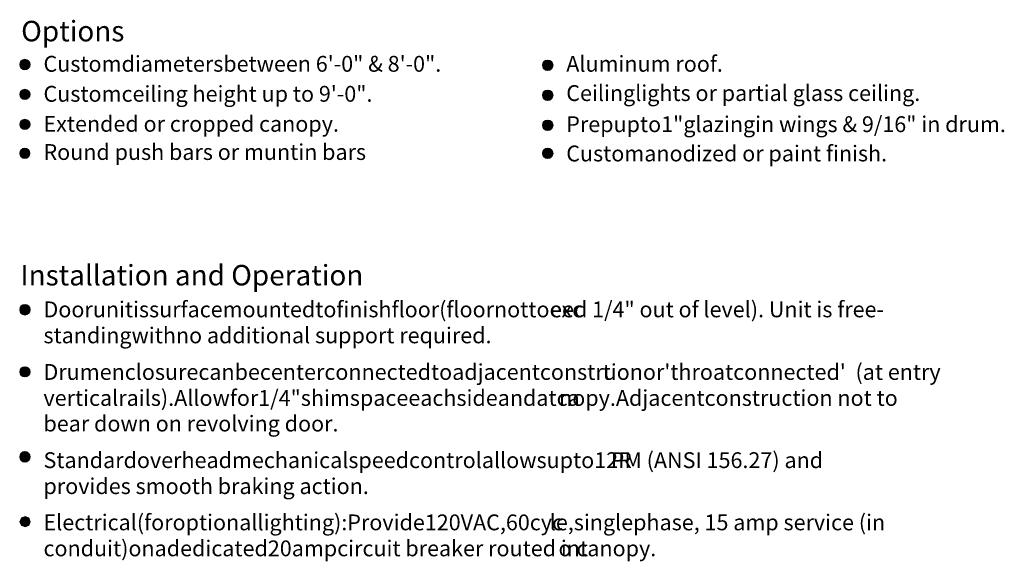
# Model space of a CAD drawing. Units: inches. Extents: x 37 to 585, y 12 to 777.
# Drawn here: x 45 to 368, y 423 to 601 of the extents above; entities that cross this region are included whole.
import ezdxf

# ---------------------------------------------------------------- set-up
doc = ezdxf.new("R2010")
doc.units = ezdxf.units.IN
doc.header["$MEASUREMENT"] = 0
doc.layers.add('Layer 1', color=7, linetype='Continuous')

msp = doc.modelspace()

# ---------------------------------------------------------------- hatches: boundary and pattern name
at = {"layer": 'Layer 1'}
for points in [[(45, 586.32), (48.48, 586.32), (47.88, 587.52), (45.48, 587.52)], [(45.48, 587.52), (47.88, 587.52), (46.68, 588)], [(216.96, 587.28), (219.36, 587.28), (218.16, 587.76)], [(45.48, 585.12), (47.88, 585.12), (48.48, 586.32), (45, 586.32)], [(46.68, 584.52), (47.88, 585.12), (45.48, 585.12)], [(216.36, 586.08), (219.84, 586.08), (219.36, 587.28), (216.96, 587.28)], [(216.96, 584.88), (219.36, 584.88), (219.84, 586.08), (216.36, 586.08)], [(218.16, 584.28), (219.36, 584.88), (216.96, 584.88)], [(45.48, 577.68), (47.88, 577.68), (46.68, 578.16)], [(216.96, 577.44), (219.36, 577.44), (218.16, 577.92)], [(45, 576.48), (48.48, 576.48), (47.88, 577.68), (45.48, 577.68)], [(45.48, 575.28), (47.88, 575.28), (48.48, 576.48), (45, 576.48)], [(46.68, 574.8), (47.88, 575.28), (45.48, 575.28)], [(216.36, 576.24), (219.84, 576.24), (219.36, 577.44), (216.96, 577.44)], [(216.96, 574.92), (219.36, 574.92), (219.84, 576.24), (216.36, 576.24)], [(218.16, 574.44), (219.36, 574.92), (216.96, 574.92)], [(45.48, 567.84), (47.88, 567.84), (46.68, 568.32)], [(216.96, 567.48), (219.36, 567.48), (218.16, 568.08)], [(45, 566.64), (48.48, 566.64), (47.88, 567.84), (45.48, 567.84)], [(45.48, 565.44), (47.88, 565.44), (48.48, 566.64), (45, 566.64)], [(46.68, 564.96), (47.88, 565.44), (45.48, 565.44)], [(216.36, 566.28), (219.84, 566.28), (219.36, 567.48), (216.96, 567.48)], [(216.96, 565.08), (219.36, 565.08), (219.84, 566.28), (216.36, 566.28)], [(218.16, 564.6), (219.36, 565.08), (216.96, 565.08)], [(45, 557.16), (48.36, 557.16), (47.88, 558.36), (45.48, 558.36)], [(45.48, 558.36), (47.88, 558.36), (46.68, 558.84)], [(216.96, 558.36), (219.36, 558.36), (219.84, 557.16), (216.36, 557.16)], [(218.16, 558.84), (219.36, 558.36), (216.96, 558.36)], [(45.48, 555.96), (47.88, 555.96), (48.36, 557.16), (45, 557.16)], [(46.68, 555.48), (47.88, 555.96), (45.48, 555.96)], [(216.36, 557.16), (219.84, 557.16), (219.36, 555.96), (216.96, 555.96)], [(216.96, 555.96), (219.36, 555.96), (218.16, 555.48)], [(45, 505.8), (48.48, 505.8), (48, 507), (45.6, 507)], [(45.6, 507), (48, 507), (46.8, 507.6)], [(45.6, 504.6), (48, 504.6), (48.48, 505.8), (45, 505.8)], [(46.8, 504.12), (48, 504.6), (45.6, 504.6)], [(45, 485.52), (48.48, 485.52), (48, 486.72), (45.6, 486.72)], [(45.6, 484.32), (48, 484.32), (48.48, 485.52), (45, 485.52)], [(45.6, 486.72), (48, 486.72), (46.8, 487.2)], [(46.8, 483.84), (48, 484.32), (45.6, 484.32)], [(45, 457.56), (48.48, 457.56), (48, 458.76), (45.6, 458.76)], [(45.6, 458.76), (48, 458.76), (46.8, 459.36)], [(45.6, 456.36), (48, 456.36), (48.48, 457.56), (45, 457.56)], [(46.8, 455.88), (48, 456.36), (45.6, 456.36)], [(45, 436.32), (48.48, 436.32), (48, 437.64), (45.6, 437.64)], [(45.6, 435.12), (48, 435.12), (48.48, 436.32), (45, 436.32)], [(45.6, 437.64), (48, 437.64), (46.8, 438.12)], [(46.8, 434.64), (48, 435.12), (45.6, 435.12)]]:
    msp.add_hatch(color=7, dxfattribs=at).paths.add_polyline_path(points)

# ---------------------------------------------------------------- linework, layer by layer
at = {"layer": 'Layer 1', "lineweight": 0}
for points in [[(45, 586.32), (48.48, 586.32), (47.88, 587.52), (45.48, 587.52), (45, 586.32)], [(45.48, 587.52), (47.88, 587.52), (46.68, 588), (45.48, 587.52)], [(216.96, 587.28), (219.36, 587.28), (218.16, 587.76), (216.96, 587.28)], [(45.48, 585.12), (47.88, 585.12), (48.48, 586.32), (45, 586.32), (45.48, 585.12)], [(46.68, 584.52), (46.68, 584.52), (47.88, 585.12), (45.48, 585.12), (46.68, 584.52)], [(216.36, 586.08), (219.84, 586.08), (219.36, 587.28), (216.96, 587.28), (216.36, 586.08)], [(216.96, 584.88), (219.36, 584.88), (219.84, 586.08), (216.36, 586.08), (216.96, 584.88)], [(218.16, 584.28), (218.16, 584.28), (219.36, 584.88), (216.96, 584.88), (218.16, 584.28)], [(45.48, 577.68), (47.88, 577.68), (46.68, 578.16), (45.48, 577.68)], [(216.96, 577.44), (219.36, 577.44), (218.16, 577.92), (216.96, 577.44)], [(45, 576.48), (48.48, 576.48), (47.88, 577.68), (45.48, 577.68), (45, 576.48)], [(45.48, 575.28), (47.88, 575.28), (48.48, 576.48), (45, 576.48), (45.48, 575.28)], [(46.68, 574.8), (46.68, 574.8), (47.88, 575.28), (45.48, 575.28), (46.68, 574.8)], [(216.36, 576.24), (219.84, 576.24), (219.36, 577.44), (216.96, 577.44), (216.36, 576.24)], [(216.96, 574.92), (219.36, 574.92), (219.84, 576.24), (216.36, 576.24), (216.96, 574.92)], [(218.16, 574.44), (218.16, 574.44), (219.36, 574.92), (216.96, 574.92), (218.16, 574.44)], [(45.48, 567.84), (47.88, 567.84), (46.68, 568.32), (45.48, 567.84)], [(216.96, 567.48), (219.36, 567.48), (218.16, 568.08), (216.96, 567.48)], [(45, 566.64), (48.48, 566.64), (47.88, 567.84), (45.48, 567.84), (45, 566.64)], [(45.48, 565.44), (47.88, 565.44), (48.48, 566.64), (45, 566.64), (45.48, 565.44)], [(46.68, 564.96), (46.68, 564.96), (47.88, 565.44), (45.48, 565.44), (46.68, 564.96)], [(216.36, 566.28), (219.84, 566.28), (219.36, 567.48), (216.96, 567.48), (216.36, 566.28)], [(216.96, 565.08), (219.36, 565.08), (219.84, 566.28), (216.36, 566.28), (216.96, 565.08)], [(218.16, 564.6), (218.16, 564.6), (219.36, 565.08), (216.96, 565.08), (218.16, 564.6)], [(45, 557.16), (48.36, 557.16), (47.88, 558.36), (45.48, 558.36), (45, 557.16)], [(45.48, 558.36), (47.88, 558.36), (46.68, 558.84), (45.48, 558.36)], [(216.96, 558.36), (219.36, 558.36), (219.84, 557.16), (216.36, 557.16), (216.96, 558.36)], [(218.16, 558.84), (218.16, 558.84), (219.36, 558.36), (216.96, 558.36), (218.16, 558.84)], [(45.48, 555.96), (47.88, 555.96), (48.36, 557.16), (45, 557.16), (45.48, 555.96)], [(46.68, 555.48), (46.68, 555.48), (47.88, 555.96), (45.48, 555.96), (46.68, 555.48)], [(216.36, 557.16), (219.84, 557.16), (219.36, 555.96), (216.96, 555.96), (216.36, 557.16)], [(216.96, 555.96), (219.36, 555.96), (218.16, 555.48), (216.96, 555.96)], [(45, 505.8), (48.48, 505.8), (48, 507), (45.6, 507), (45, 505.8)], [(45.6, 507), (48, 507), (46.8, 507.6), (45.6, 507)], [(45.6, 504.6), (48, 504.6), (48.48, 505.8), (45, 505.8), (45.6, 504.6)], [(46.8, 504.12), (46.8, 504.12), (48, 504.6), (45.6, 504.6), (46.8, 504.12)], [(45, 485.52), (48.48, 485.52), (48, 486.72), (45.6, 486.72), (45, 485.52)], [(45.6, 484.32), (48, 484.32), (48.48, 485.52), (45, 485.52), (45.6, 484.32)], [(45.6, 486.72), (48, 486.72), (46.8, 487.2), (45.6, 486.72)], [(46.8, 483.84), (46.8, 483.84), (48, 484.32), (45.6, 484.32), (46.8, 483.84)], [(45, 457.56), (48.48, 457.56), (48, 458.76), (45.6, 458.76), (45, 457.56)], [(45.6, 458.76), (48, 458.76), (46.8, 459.36), (45.6, 458.76)], [(45.6, 456.36), (48, 456.36), (48.48, 457.56), (45, 457.56), (45.6, 456.36)], [(46.8, 455.88), (46.8, 455.88), (48, 456.36), (45.6, 456.36), (46.8, 455.88)], [(45, 436.32), (48.48, 436.32), (48, 437.64), (45.6, 437.64), (45, 436.32)], [(45.6, 435.12), (48, 435.12), (48.48, 436.32), (45, 436.32), (45.6, 435.12)], [(45.6, 437.64), (48, 437.64), (46.8, 438.12), (45.6, 437.64)], [(46.8, 434.64), (46.8, 434.64), (48, 435.12), (45.6, 435.12), (46.8, 434.64)]]:
    msp.add_lwpolyline(points, dxfattribs=at)
at = {"layer": 'Layer 1', "color": 7, "lineweight": 5}
for points in [[(45, 586.32), (48.48, 586.32), (47.88, 587.52), (45.48, 587.52), (45, 586.32)], [(45.48, 587.52), (47.88, 587.52), (46.68, 588), (45.48, 587.52)], [(216.96, 587.28), (219.36, 587.28), (218.16, 587.76), (216.96, 587.28)], [(45.48, 585.12), (47.88, 585.12), (48.48, 586.32), (45, 586.32), (45.48, 585.12)], [(46.68, 584.52), (46.68, 584.52), (47.88, 585.12), (45.48, 585.12), (46.68, 584.52)], [(216.36, 586.08), (219.84, 586.08), (219.36, 587.28), (216.96, 587.28), (216.36, 586.08)], [(216.96, 584.88), (219.36, 584.88), (219.84, 586.08), (216.36, 586.08), (216.96, 584.88)], [(218.16, 584.28), (218.16, 584.28), (219.36, 584.88), (216.96, 584.88), (218.16, 584.28)], [(45.48, 577.68), (47.88, 577.68), (46.68, 578.16), (45.48, 577.68)], [(216.96, 577.44), (219.36, 577.44), (218.16, 577.92), (216.96, 577.44)], [(45, 576.48), (48.48, 576.48), (47.88, 577.68), (45.48, 577.68), (45, 576.48)], [(45.48, 575.28), (47.88, 575.28), (48.48, 576.48), (45, 576.48), (45.48, 575.28)], [(46.68, 574.8), (46.68, 574.8), (47.88, 575.28), (45.48, 575.28), (46.68, 574.8)], [(216.36, 576.24), (219.84, 576.24), (219.36, 577.44), (216.96, 577.44), (216.36, 576.24)], [(216.96, 574.92), (219.36, 574.92), (219.84, 576.24), (216.36, 576.24), (216.96, 574.92)], [(218.16, 574.44), (218.16, 574.44), (219.36, 574.92), (216.96, 574.92), (218.16, 574.44)], [(45.48, 567.84), (47.88, 567.84), (46.68, 568.32), (45.48, 567.84)], [(216.96, 567.48), (219.36, 567.48), (218.16, 568.08), (216.96, 567.48)], [(45, 566.64), (48.48, 566.64), (47.88, 567.84), (45.48, 567.84), (45, 566.64)], [(45.48, 565.44), (47.88, 565.44), (48.48, 566.64), (45, 566.64), (45.48, 565.44)], [(46.68, 564.96), (46.68, 564.96), (47.88, 565.44), (45.48, 565.44), (46.68, 564.96)], [(216.36, 566.28), (219.84, 566.28), (219.36, 567.48), (216.96, 567.48), (216.36, 566.28)], [(216.96, 565.08), (219.36, 565.08), (219.84, 566.28), (216.36, 566.28), (216.96, 565.08)], [(218.16, 564.6), (218.16, 564.6), (219.36, 565.08), (216.96, 565.08), (218.16, 564.6)], [(45, 557.16), (48.36, 557.16), (47.88, 558.36), (45.48, 558.36), (45, 557.16)], [(45.48, 558.36), (47.88, 558.36), (46.68, 558.84), (45.48, 558.36)], [(216.96, 558.36), (219.36, 558.36), (219.84, 557.16), (216.36, 557.16), (216.96, 558.36)], [(218.16, 558.84), (218.16, 558.84), (219.36, 558.36), (216.96, 558.36), (218.16, 558.84)], [(45.48, 555.96), (47.88, 555.96), (48.36, 557.16), (45, 557.16), (45.48, 555.96)], [(46.68, 555.48), (46.68, 555.48), (47.88, 555.96), (45.48, 555.96), (46.68, 555.48)], [(216.36, 557.16), (219.84, 557.16), (219.36, 555.96), (216.96, 555.96), (216.36, 557.16)], [(216.96, 555.96), (219.36, 555.96), (218.16, 555.48), (216.96, 555.96)], [(45, 505.8), (48.48, 505.8), (48, 507), (45.6, 507), (45, 505.8)], [(45.6, 507), (48, 507), (46.8, 507.6), (45.6, 507)], [(45.6, 504.6), (48, 504.6), (48.48, 505.8), (45, 505.8), (45.6, 504.6)], [(46.8, 504.12), (46.8, 504.12), (48, 504.6), (45.6, 504.6), (46.8, 504.12)], [(45, 485.52), (48.48, 485.52), (48, 486.72), (45.6, 486.72), (45, 485.52)], [(45.6, 484.32), (48, 484.32), (48.48, 485.52), (45, 485.52), (45.6, 484.32)], [(45.6, 486.72), (48, 486.72), (46.8, 487.2), (45.6, 486.72)], [(46.8, 483.84), (46.8, 483.84), (48, 484.32), (45.6, 484.32), (46.8, 483.84)], [(45, 457.56), (48.48, 457.56), (48, 458.76), (45.6, 458.76), (45, 457.56)], [(45.6, 458.76), (48, 458.76), (46.8, 459.36), (45.6, 458.76)], [(45.6, 456.36), (48, 456.36), (48.48, 457.56), (45, 457.56), (45.6, 456.36)], [(46.8, 455.88), (46.8, 455.88), (48, 456.36), (45.6, 456.36), (46.8, 455.88)], [(45, 436.32), (48.48, 436.32), (48, 437.64), (45.6, 437.64), (45, 436.32)], [(45.6, 435.12), (48, 435.12), (48.48, 436.32), (45, 436.32), (45.6, 435.12)], [(45.6, 437.64), (48, 437.64), (46.8, 438.12), (45.6, 437.64)], [(46.8, 434.64), (46.8, 434.64), (48, 435.12), (45.6, 435.12), (46.8, 434.64)]]:
    msp.add_lwpolyline(points, dxfattribs=at)
for points in [[(48.48, 586.32), (48.48, 587.28), (47.64, 588), (46.68, 588), (45.72, 588), (45, 587.28), (45, 586.32), (45, 585.36), (45.72, 584.52), (46.68, 584.52), (47.64, 584.52), (48.48, 585.36), (48.48, 586.32)], [(219.84, 586.08), (219.84, 587.04), (219, 587.76), (218.04, 587.76), (217.08, 587.76), (216.36, 587.04), (216.36, 586.08), (216.36, 585.12), (217.08, 584.28), (218.04, 584.28), (219, 584.28), (219.84, 585.12), (219.84, 586.08)], [(48.48, 576.48), (48.48, 577.44), (47.64, 578.16), (46.68, 578.16), (45.72, 578.16), (45, 577.44), (45, 576.48), (45, 575.64), (45.72, 574.8), (46.68, 574.8), (47.64, 574.8), (48.48, 575.64), (48.48, 576.48)], [(219.84, 576.24), (219.84, 577.2), (219, 577.92), (218.04, 577.92), (217.08, 577.92), (216.36, 577.2), (216.36, 576.24), (216.36, 575.28), (217.08, 574.44), (218.04, 574.44), (219, 574.44), (219.84, 575.28), (219.84, 576.24)], [(48.48, 566.64), (48.48, 567.6), (47.64, 568.32), (46.68, 568.32), (45.72, 568.32), (45, 567.6), (45, 566.64), (45, 565.8), (45.72, 564.96), (46.68, 564.96), (47.64, 564.96), (48.48, 565.8), (48.48, 566.64)], [(219.84, 566.4), (219.84, 567.36), (219, 568.08), (218.04, 568.08), (217.08, 568.08), (216.36, 567.36), (216.36, 566.4), (216.36, 565.44), (217.08, 564.6), (218.04, 564.6), (219, 564.6), (219.84, 565.44), (219.84, 566.4)], [(48.36, 557.16), (48.36, 558.12), (47.52, 558.84), (46.68, 558.84), (45.72, 558.84), (45, 558.12), (45, 557.16), (45, 556.32), (45.72, 555.48), (46.68, 555.48), (47.52, 555.48), (48.36, 556.32), (48.36, 557.16)], [(219.84, 557.16), (219.84, 558.12), (219, 558.84), (218.04, 558.84), (217.08, 558.84), (216.36, 558.12), (216.36, 557.16), (216.36, 556.32), (217.08, 555.48), (218.04, 555.48), (219, 555.48), (219.84, 556.32), (219.84, 557.16)], [(48.48, 505.92), (48.48, 506.88), (47.64, 507.6), (46.68, 507.6), (45.72, 507.6), (45, 506.88), (45, 505.92), (45, 504.96), (45.72, 504.12), (46.68, 504.12), (47.64, 504.12), (48.48, 504.96), (48.48, 505.92)], [(48.48, 485.52), (48.48, 486.48), (47.64, 487.2), (46.68, 487.2), (45.72, 487.2), (45, 486.48), (45, 485.52), (45, 484.68), (45.72, 483.84), (46.68, 483.84), (47.64, 483.84), (48.48, 484.68), (48.48, 485.52)], [(48.48, 457.68), (48.48, 458.64), (47.64, 459.36), (46.68, 459.36), (45.72, 459.36), (45, 458.64), (45, 457.68), (45, 456.72), (45.72, 455.88), (46.68, 455.88), (47.64, 455.88), (48.48, 456.72), (48.48, 457.68)]]:
    msp.add_open_spline(points, degree=3, knots=[0, 0, 0, 0, 1, 1, 1, 2, 2, 2, 3, 3, 3, 4, 4, 4, 4], dxfattribs=at)

# ---------------------------------------------------------------- texts
at = {"layer": 'Layer 1', "color": 7, "attachment_point": 7}
for s, insert, char_height in [('\\fHelvetica|b1|i0|c0|p34;\\W0.998093;Options', (45.48, 593.88), 6.7196), ('\\fHelvetica|b0|i0|c0|p34;\\W0.998096;Customdiametersbetween 6\'-0" & 8\'-0". ', (52.8, 583.92), 5.1858), ('\\fHelvetica|b0|i0|c0|p34;\\W0.998096;Aluminum roof.', (224.16, 583.92), 5.1858), ('\\fHelvetica|b0|i0|c0|p34;\\W0.998096;Customceiling height up to 9\'-0".', (52.8, 574.08), 5.1858), ('\\fHelvetica|b0|i0|c0|p34;\\W0.998096;Ceilinglights or partial glass ceiling.', (224.16, 574.32), 5.1858), ('\\fHelvetica|b0|i0|c0|p34;\\W0.998096;Extended or cropped canopy. ', (52.8, 564.24), 5.1858), ('\\fHelvetica|b0|i0|c0|p34;\\W0.998096;Prepupto1"glazingin wings & 9/16" in drum.', (224.16, 564.12), 5.1858), ('\\fHelvetica|b0|i0|c0|p34;\\W0.998096;Round push bars or muntin bars', (52.8, 555), 5.1858), ('\\fHelvetica|b0|i0|c0|p34;\\W0.998096;Customanodized or paint finish.', (224.16, 554.52), 5.1858), ('{\\fArial|b1|i0|c0|p34;\\W0.998093;Installation and Operation}', (45.24, 513.84), 6.7196), ('\\fHelvetica|b0|i0|c0|p34;\\W0.998096;Doorunitissurfacemountedtofinishfloor(floornottoexc', (52.8, 503.4), 5.1858), ('\\fHelvetica|b0|i0|c0|p34;\\W0.998096;eed 1/4" out of level). Unit is free-', (218.85, 503.4), 5.1858), ('\\fHelvetica|b0|i0|c0|p34;\\W0.998096;standingwithno additional support required.', (52.8, 494.88), 5.1858), ('\\fHelvetica|b0|i0|c0|p34;\\W0.998096;Drumenclosurecanbecenterconnectedtoadjacentconstruc', (52.8, 482.88), 5.1858), ("\\fHelvetica|b0|i0|c0|p34;\\W0.998096;tionor'throatconnected'  (at entry ", (236.1, 482.88), 5.1858), ('\\fHelvetica|b0|i0|c0|p34;\\W0.998096;verticalrails).Allowfor1/4"shimspaceeachsideandatca', (52.8, 474.36), 5.1858), ('\\fHelvetica|b0|i0|c0|p34;\\W0.998096;nopy.Adjacentconstruction not to ', (221.82, 474.36), 5.1858), ('\\fHelvetica|b0|i0|c0|p34;\\W0.998096;bear down on revolving door.', (52.8, 465.96), 5.1858), ('\\fHelvetica|b0|i0|c0|p34;\\W0.998096;Standardoverheadmechanicalspeedcontrolallowsupto12R', (52.8, 453.96), 5.1858), ('\\fHelvetica|b0|i0|c0|p34;\\W0.998096;PM (ANSI 156.27) and ', (238.73, 453.96), 5.1858), ('\\fHelvetica|b0|i0|c0|p34;\\W0.998096;provides smooth braking action. ', (52.8, 445.44), 5.1858), ('\\fHelvetica|b0|i0|c0|p34;\\W0.998096;Electrical(foroptionallighting):Provide120VAC,60cyc', (52.8, 433.56), 5.1858), ('\\fHelvetica|b0|i0|c0|p34;\\W0.998096;le,singlephase, 15 amp service (in ', (218.75, 433.56), 5.1858), ('\\fHelvetica|b0|i0|c0|p34;\\W0.998096;conduit)onadedicated20ampcircuit breaker routed int', (52.8, 425.04), 5.1858), ('\\fHelvetica|b0|i0|c0|p34;\\W0.998096;o canopy. ', (221.61, 425.04), 5.1858)]:
    msp.add_mtext(s, dxfattribs=dict(at, insert=insert, char_height=char_height))

doc.saveas('drawing.dxf')
